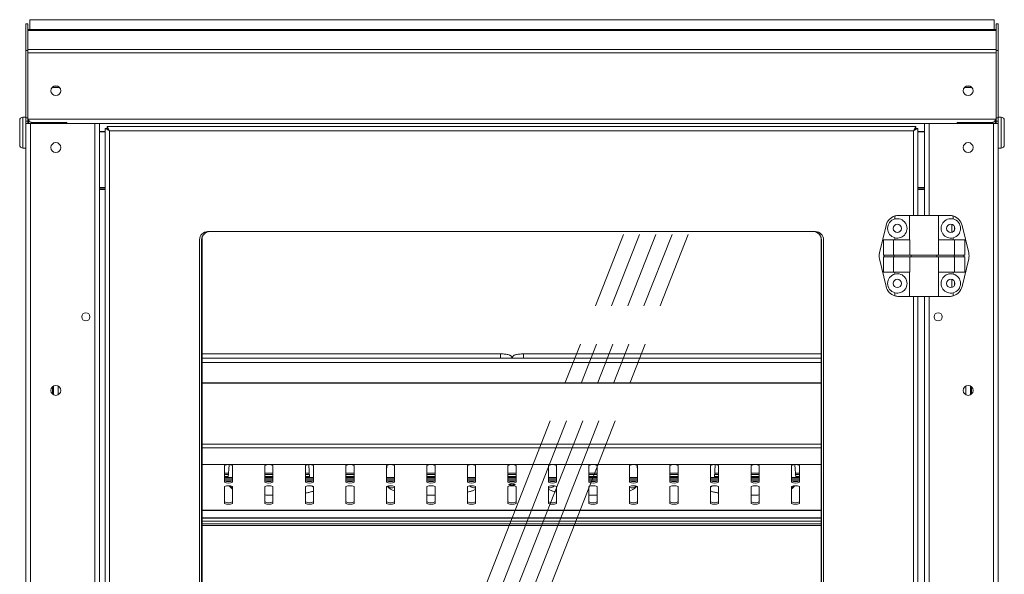
# Model space of a CAD drawing. Units: millimetres. Extents: x 0 to 586, y 0 to 420.
# Drawn here: x 180 to 241, y 233 to 268 of the extents above; entities that cross this region are included whole.
import ezdxf

# ---------------------------------------------------------------- set-up
doc = ezdxf.new("R2010")
doc.units = ezdxf.units.MM
doc.linetypes.add('CENTERX2', pattern=[20.32, 12.7, -2.54, 2.54, -2.54])

msp = doc.modelspace()

# ---------------------------------------------------------------- linework, layer by layer
at = {"color": 7, "linetype": 'Continuous', "lineweight": 15}
for p, q in [((240.134, 267.522), (180.634, 267.522)), ((180.634, 266.907), (180.634, 267.522)), ((240.134, 267.522), (240.134, 266.907)), ((180.504, 267.257), (180.384, 267.257)), ((180.384, 265.617), (180.384, 267.257)), ((180.504, 265.617), (180.504, 267.257)), ((240.264, 266.907), (180.504, 266.907)), ((240.264, 266.859), (180.504, 266.859)), ((240.264, 265.617), (240.264, 267.257)), ((240.264, 267.257), (240.384, 267.257)), ((240.384, 265.617), (240.384, 267.257)), ((180.504, 265.617), (180.384, 265.617)), ((180.384, 261.457), (180.384, 265.617)), ((240.264, 265.685), (180.504, 265.685)), ((180.504, 261.457), (180.504, 265.617)), ((240.264, 261.457), (240.264, 265.617)), ((240.264, 265.617), (240.384, 265.617)), ((240.384, 261.457), (240.384, 265.617)), ((240.264, 265.469), (180.504, 265.469)), ((180.004, 260.545), (180.004, 261.295)), ((180.384, 261.495), (180.204, 261.495)), ((180.384, 261.457), (180.504, 261.457)), ((180.384, 261.257), (180.384, 261.457)), ((180.504, 261.457), (180.504, 261.257)), ((240.238, 261.371), (180.53, 261.371)), ((180.564, 261.309), (180.564, 261.107)), ((240.204, 261.107), (240.204, 261.309)), ((240.384, 261.457), (240.264, 261.457)), ((240.264, 261.457), (240.264, 261.257)), ((240.564, 261.495), (240.384, 261.495)), ((240.384, 261.257), (240.384, 261.457)), ((240.764, 261.295), (240.764, 259.795)), ((180.504, 261.257), (180.384, 261.257)), ((180.384, 261.107), (180.384, 261.257)), ((180.384, 261.107), (180.668, 261.107)), ((180.384, 261.107), (180.384, 133.191)), ((180.504, 261.107), (180.504, 261.257)), ((180.668, 261.107), (180.668, 133.191)), ((180.668, 261.107), (184.65, 261.107)), ((180.804, 261.164), (182.904, 261.164)), ((181.414, 261.107), (181.414, 261.164)), ((182.764, 261.107), (182.764, 261.164)), ((182.904, 261.164), (182.904, 261.107)), ((184.65, 261.107), (184.65, 133.191)), ((184.65, 261.107), (184.925, 261.107)), ((235.843, 261.107), (184.925, 261.107)), ((184.934, 261.107), (184.934, 186.367)), ((185.284, 186.606), (185.284, 260.807)), ((185.548, 260.661), (185.284, 260.807)), ((185.384, 260.807), (185.284, 260.807)), ((185.548, 260.661), (185.384, 260.807)), ((185.402, 260.925), (185.548, 260.661)), ((185.402, 260.925), (235.312, 260.925)), ((185.402, 260.825), (185.402, 260.925)), ((185.402, 260.825), (185.548, 260.661)), ((185.548, 186.753), (185.548, 260.661)), ((185.548, 260.661), (235.166, 260.661)), ((235.166, 260.661), (235.312, 260.925)), ((235.166, 260.661), (235.312, 260.825)), ((235.43, 260.807), (235.166, 260.661)), ((235.33, 260.807), (235.166, 260.661)), ((235.312, 260.825), (235.312, 260.925)), ((235.33, 260.807), (235.43, 260.807)), ((235.43, 260.807), (235.43, 255.432)), ((235.834, 261.107), (235.834, 255.432)), ((236.118, 261.107), (235.843, 261.107)), ((240.1, 261.107), (236.118, 261.107)), ((239.964, 261.164), (237.864, 261.164)), ((237.864, 261.164), (237.864, 261.107)), ((238.004, 261.107), (238.004, 261.164)), ((239.354, 261.107), (239.354, 261.164)), ((240.1, 261.107), (240.1, 133.191)), ((240.384, 261.107), (240.1, 261.107)), ((240.264, 261.257), (240.384, 261.257)), ((240.264, 261.107), (240.264, 261.257)), ((240.384, 261.107), (240.384, 261.257)), ((240.384, 261.107), (240.384, 133.191)), ((180.004, 259.795), (180.004, 260.545)), ((180.204, 259.595), (180.384, 259.595)), ((240.384, 259.595), (240.564, 259.595)), ((184.934, 257.144), (185.284, 257.144)), ((185.284, 257.125), (184.934, 257.125)), ((184.934, 257.025), (185.284, 257.025)), ((235.43, 257.144), (235.834, 257.144)), ((235.834, 257.125), (235.43, 257.125)), ((235.834, 257.025), (235.43, 257.025)), ((234.012, 255.398), (234.012, 255.212)), ((234.243, 255.432), (234.912, 255.432)), ((234.912, 255.432), (234.912, 253.932)), ((234.912, 255.432), (236.712, 255.432)), ((236.712, 253.932), (236.712, 255.432)), ((237.381, 255.432), (236.712, 255.432)), ((237.612, 255.398), (237.612, 255.212)), ((233.057, 253.118), (233.465, 254.818)), ((237.684, 254.506), (237.684, 254.757)), ((238.567, 253.118), (238.159, 254.818)), ((191.257, 254.088), (191.257, 195.207)), ((229.112, 254.432), (191.602, 254.432)), ((229.457, 195.207), (229.457, 254.088)), ((234.012, 254.051), (234.012, 253.932)), ((237.612, 254.051), (237.612, 253.932)), ((191.102, 253.932), (191.102, 193.482)), ((191.232, 193.482), (191.232, 253.932)), ((229.482, 253.932), (229.482, 193.482)), ((229.612, 193.482), (229.612, 253.932)), ((233.306, 253.932), (233.935, 253.932)), ((233.306, 253.932), (233.306, 252.982)), ((233.935, 253.932), (233.935, 252.982)), ((233.935, 253.932), (234.925, 253.932)), ((234.925, 253.932), (234.925, 252.982)), ((236.699, 253.932), (236.699, 252.982)), ((237.689, 253.932), (236.699, 253.932)), ((237.689, 253.932), (237.689, 252.982)), ((238.318, 253.932), (237.689, 253.932)), ((238.318, 253.932), (238.318, 252.982)), ((233.306, 252.982), (233.935, 252.982)), ((233.306, 252.882), (233.306, 251.932)), ((233.306, 252.882), (233.935, 252.882)), ((233.354, 252.882), (233.354, 252.982)), ((233.935, 252.982), (234.925, 252.982)), ((233.935, 252.882), (233.935, 251.932)), ((233.935, 252.882), (234.925, 252.882)), ((233.961, 252.882), (233.961, 252.982)), ((234.925, 252.982), (236.699, 252.982)), ((234.925, 252.882), (234.925, 251.932)), ((234.925, 252.882), (236.699, 252.882)), ((235.014, 252.882), (235.014, 252.982)), ((236.61, 252.882), (236.61, 252.982)), ((237.689, 252.982), (236.699, 252.982)), ((236.699, 252.882), (236.699, 251.932)), ((237.689, 252.882), (236.699, 252.882)), ((237.663, 252.882), (237.663, 252.982)), ((238.318, 252.982), (237.689, 252.982)), ((237.689, 252.882), (237.689, 251.932)), ((238.318, 252.882), (237.689, 252.882)), ((238.27, 252.882), (238.27, 252.982)), ((238.318, 252.882), (238.318, 251.932)), ((233.057, 252.745), (233.465, 251.045)), ((238.567, 252.745), (238.159, 251.045)), ((233.306, 251.932), (233.935, 251.932)), ((233.935, 251.932), (234.925, 251.932)), ((234.012, 251.932), (234.012, 251.812)), ((234.912, 251.932), (234.912, 250.432)), ((237.689, 251.932), (236.699, 251.932)), ((236.712, 250.432), (236.712, 251.932)), ((237.612, 251.932), (237.612, 251.812)), ((238.318, 251.932), (237.689, 251.932)), ((237.684, 251.106), (237.684, 251.357)), ((234.012, 250.651), (234.012, 250.465)), ((234.243, 250.432), (234.912, 250.432)), ((234.912, 250.432), (236.712, 250.432)), ((235.43, 250.432), (235.43, 196.982)), ((235.834, 250.432), (235.834, 196.982)), ((237.381, 250.432), (236.712, 250.432)), ((237.612, 250.651), (237.612, 250.465)), ((209.684, 246.882), (191.257, 246.882)), ((229.457, 246.882), (211.084, 246.882)), ((229.457, 246.617), (191.257, 246.617)), ((182.084, 244.89), (182.084, 244.359)), ((182.384, 244.89), (182.384, 244.359)), ((191.257, 245.092), (229.457, 245.092)), ((191.257, 245.065), (229.457, 245.065)), ((238.384, 244.89), (238.384, 244.359)), ((238.684, 244.89), (238.684, 244.359)), ((182.034, 244.395), (182.034, 244.855)), ((238.734, 244.395), (238.734, 244.855)), ((191.257, 240.047), (229.457, 240.047)), ((192.928, 240.036), (192.878, 239.241)), ((197.848, 240.036), (197.898, 239.241)), ((202.656, 240.011), (202.634, 239.651)), ((218.134, 239.651), (218.112, 240.011)), ((222.87, 239.241), (222.92, 240.036)), ((227.89, 239.241), (227.84, 240.036)), ((192.634, 238.951), (192.634, 239.993)), ((192.634, 239.509), (192.895, 239.509)), ((193.134, 239.993), (193.134, 238.951)), ((195.134, 238.951), (195.134, 239.993)), ((195.134, 239.509), (195.634, 239.509)), ((195.634, 239.993), (195.634, 238.951)), ((197.634, 238.951), (197.634, 239.993)), ((197.634, 239.509), (197.881, 239.509)), ((198.134, 239.993), (198.134, 238.951)), ((200.134, 238.951), (200.134, 239.993)), ((200.134, 239.509), (200.634, 239.509)), ((200.634, 239.993), (200.634, 238.951)), ((202.634, 238.951), (202.634, 239.993)), ((203.134, 239.993), (203.134, 238.951)), ((205.134, 238.951), (205.134, 239.993)), ((205.134, 239.509), (205.634, 239.509)), ((205.634, 239.993), (205.634, 238.951)), ((207.634, 238.951), (207.634, 239.993)), ((208.134, 239.993), (208.134, 238.951)), ((210.134, 238.951), (210.134, 239.993)), ((210.134, 239.509), (210.634, 239.509)), ((210.634, 239.993), (210.634, 238.951)), ((212.634, 238.951), (212.634, 239.993)), ((213.134, 239.993), (213.134, 238.951)), ((215.134, 238.951), (215.134, 239.993)), ((215.134, 239.509), (215.634, 239.509)), ((215.634, 239.993), (215.634, 238.951)), ((217.634, 238.951), (217.634, 239.993)), ((218.134, 239.993), (218.134, 238.951)), ((220.134, 238.951), (220.134, 239.993)), ((220.134, 239.509), (220.634, 239.509)), ((220.634, 239.993), (220.634, 238.951)), ((222.634, 238.951), (222.634, 239.993)), ((222.887, 239.509), (223.134, 239.509)), ((223.134, 239.993), (223.134, 238.951)), ((225.134, 238.951), (225.134, 239.993)), ((225.134, 239.509), (225.634, 239.509)), ((225.634, 239.993), (225.634, 238.951)), ((227.634, 238.951), (227.634, 239.993)), ((227.873, 239.509), (228.134, 239.509)), ((228.134, 239.993), (228.134, 238.951)), ((193.134, 239.241), (192.634, 239.241)), ((192.634, 239.136), (193.134, 239.136)), ((192.643, 239.038), (193.125, 239.038)), ((195.634, 239.241), (195.134, 239.241)), ((195.134, 239.136), (195.634, 239.136)), ((195.143, 239.038), (195.625, 239.038)), ((198.134, 239.241), (197.634, 239.241)), ((197.634, 239.136), (198.134, 239.136)), ((197.643, 239.038), (198.125, 239.038)), ((200.634, 239.241), (200.134, 239.241)), ((200.134, 239.136), (200.634, 239.136)), ((200.143, 239.038), (200.625, 239.038)), ((200.179, 239.241), (200.179, 239.275)), ((203.134, 239.241), (202.634, 239.241)), ((202.634, 239.136), (203.134, 239.136)), ((202.643, 239.038), (203.125, 239.038)), ((205.634, 239.241), (205.134, 239.241)), ((205.134, 239.136), (205.634, 239.136)), ((205.143, 239.038), (205.625, 239.038)), ((208.134, 239.241), (207.634, 239.241)), ((207.634, 239.136), (208.134, 239.136)), ((207.643, 239.038), (208.125, 239.038)), ((210.634, 239.241), (210.134, 239.241)), ((210.134, 239.136), (210.634, 239.136)), ((210.143, 239.038), (210.625, 239.038)), ((213.134, 239.241), (212.634, 239.241)), ((212.634, 239.136), (213.134, 239.136)), ((212.643, 239.038), (213.125, 239.038)), ((215.634, 239.241), (215.134, 239.241)), ((215.134, 239.136), (215.634, 239.136)), ((215.143, 239.038), (215.625, 239.038)), ((218.134, 239.241), (217.634, 239.241)), ((217.634, 239.136), (218.134, 239.136)), ((217.643, 239.038), (218.125, 239.038)), ((220.634, 239.241), (220.134, 239.241)), ((220.134, 239.136), (220.634, 239.136)), ((220.143, 239.038), (220.625, 239.038)), ((220.589, 239.275), (220.589, 239.241)), ((223.134, 239.241), (222.634, 239.241)), ((222.634, 239.136), (223.134, 239.136)), ((222.643, 239.038), (223.125, 239.038)), ((225.634, 239.241), (225.134, 239.241)), ((225.134, 239.136), (225.634, 239.136)), ((225.143, 239.038), (225.625, 239.038)), ((228.134, 239.241), (227.634, 239.241)), ((227.634, 239.136), (228.134, 239.136)), ((227.643, 239.038), (228.125, 239.038)), ((192.634, 237.649), (192.634, 238.691)), ((193.134, 238.691), (193.134, 237.649)), ((195.134, 237.649), (195.134, 238.691)), ((195.634, 238.691), (195.634, 237.649)), ((197.634, 237.649), (197.634, 238.691)), ((198.134, 238.691), (198.134, 237.649)), ((200.134, 237.649), (200.134, 238.691)), ((200.634, 238.691), (200.634, 237.649)), ((202.634, 237.649), (202.634, 238.691)), ((203.134, 238.691), (203.134, 237.649)), ((205.134, 237.649), (205.134, 238.691)), ((205.634, 238.691), (205.634, 237.649)), ((207.634, 237.649), (207.634, 238.691)), ((208.134, 238.691), (208.134, 237.649)), ((210.134, 237.649), (210.134, 238.691)), ((210.634, 238.691), (210.634, 237.649)), ((212.634, 237.649), (212.634, 238.691)), ((213.134, 238.691), (213.134, 237.649)), ((215.134, 237.649), (215.134, 238.691)), ((215.634, 238.691), (215.634, 237.649)), ((217.634, 237.649), (217.634, 238.691)), ((218.134, 238.691), (218.134, 237.649)), ((220.134, 237.649), (220.134, 238.691)), ((220.634, 238.691), (220.634, 237.649)), ((222.634, 237.649), (222.634, 238.691)), ((223.134, 238.691), (223.134, 237.649)), ((225.134, 237.649), (225.134, 238.691)), ((225.634, 238.691), (225.634, 237.649)), ((227.634, 237.649), (227.634, 238.691)), ((228.134, 238.691), (228.134, 237.649)), ((191.257, 237.219), (229.457, 237.219)), ((191.257, 236.758), (229.457, 236.758)), ((191.257, 236.557), (229.457, 236.557)), ((191.257, 236.389), (229.457, 236.389)), ((191.257, 236.295), (229.457, 236.295))]:
    msp.add_line(p, q, dxfattribs=at)
at = {"color": 8, "linetype": 'Continuous', "lineweight": 15}
for p, q in [((182.464, 263.336), (182.005, 263.336)), ((182.348, 263.418), (182.12, 263.418)), ((238.764, 263.336), (238.305, 263.336)), ((238.648, 263.418), (238.42, 263.418)), ((180.204, 261.495), (180.204, 260.545)), ((240.564, 259.595), (240.564, 261.495)), ((181.13, 261.164), (181.13, 261.107)), ((181.698, 261.107), (181.698, 261.164)), ((235.166, 260.661), (235.166, 255.432)), ((236.118, 261.107), (236.118, 255.432)), ((239.07, 261.107), (239.07, 261.164)), ((239.638, 261.107), (239.638, 261.164)), ((180.204, 260.545), (180.204, 259.595)), ((184.934, 260.626), (185.284, 260.626)), ((184.934, 260.6), (185.284, 260.6)), ((235.43, 260.626), (235.834, 260.626)), ((235.43, 260.6), (235.834, 260.6)), ((184.934, 257.153), (185.284, 257.153)), ((235.43, 257.153), (235.834, 257.153)), ((237.52, 254.383), (237.52, 254.88)), ((237.52, 250.983), (237.52, 251.48)), ((235.166, 250.432), (235.166, 196.982)), ((236.118, 250.432), (236.118, 196.982)), ((209.684, 246.717), (209.684, 246.882)), ((209.684, 246.617), (209.684, 246.717)), ((211.084, 246.717), (211.084, 246.882)), ((211.084, 246.617), (211.084, 246.717)), ((191.257, 246.358), (229.457, 246.358)), ((229.457, 241.306), (191.257, 241.306)), ((229.457, 241.074), (191.257, 241.074)), ((229.457, 240.05), (191.257, 240.05)), ((192.634, 239.514), (192.895, 239.514)), ((192.891, 239.441), (192.634, 239.441)), ((195.134, 239.514), (195.634, 239.514)), ((195.634, 239.441), (195.134, 239.441)), ((197.634, 239.514), (197.881, 239.514)), ((197.886, 239.441), (197.634, 239.441)), ((200.134, 239.514), (200.634, 239.514)), ((200.634, 239.441), (200.134, 239.441)), ((205.134, 239.514), (205.634, 239.514)), ((205.634, 239.441), (205.134, 239.441)), ((210.134, 239.514), (210.634, 239.514)), ((210.634, 239.441), (210.134, 239.441)), ((215.134, 239.514), (215.634, 239.514)), ((215.634, 239.441), (215.134, 239.441)), ((220.134, 239.514), (220.634, 239.514)), ((220.634, 239.441), (220.134, 239.441)), ((223.134, 239.441), (222.882, 239.441)), ((222.887, 239.514), (223.134, 239.514)), ((225.134, 239.514), (225.634, 239.514)), ((225.634, 239.441), (225.134, 239.441)), ((227.873, 239.514), (228.134, 239.514)), ((228.134, 239.441), (227.877, 239.441)), ((192.634, 239.315), (192.883, 239.315)), ((192.634, 239.232), (193.134, 239.232)), ((195.134, 239.315), (195.634, 239.315)), ((195.134, 239.232), (195.634, 239.232)), ((197.634, 239.315), (197.893, 239.315)), ((197.634, 239.232), (198.134, 239.232)), ((200.134, 239.315), (200.634, 239.315)), ((200.134, 239.232), (200.634, 239.232)), ((202.634, 239.232), (203.134, 239.232)), ((205.134, 239.315), (205.634, 239.315)), ((205.134, 239.232), (205.634, 239.232)), ((207.634, 239.232), (208.134, 239.232)), ((210.134, 239.315), (210.634, 239.315)), ((210.134, 239.232), (210.634, 239.232)), ((212.634, 239.232), (213.134, 239.232)), ((215.134, 239.315), (215.634, 239.315)), ((215.134, 239.232), (215.634, 239.232)), ((217.634, 239.232), (218.134, 239.232)), ((220.134, 239.315), (220.634, 239.315)), ((220.134, 239.232), (220.634, 239.232)), ((222.634, 239.232), (223.134, 239.232)), ((222.875, 239.315), (223.134, 239.315)), ((225.134, 239.315), (225.634, 239.315)), ((225.134, 239.232), (225.634, 239.232)), ((227.634, 239.232), (228.134, 239.232)), ((227.885, 239.315), (228.134, 239.315)), ((191.257, 237.223), (229.457, 237.223)), ((191.257, 236.731), (229.457, 236.731))]:
    msp.add_line(p, q, dxfattribs=at)
at = {"color": 7, "linetype": 'CENTERX2', "lineweight": 0}
for p, q in [((193.279, 193.088), (217.26, 254.258)), ((194.279, 193.088), (218.26, 254.258)), ((195.279, 193.088), (219.26, 254.258)), ((196.279, 193.088), (220.26, 254.258)), ((197.279, 193.088), (221.26, 254.258))]:
    msp.add_line(p, q, dxfattribs=at)
at = {"color": 7, "linetype": 'Continuous', "lineweight": 15, "flags": 128}
for points in [[(200.179, 239.275), (200.174, 239.287), (200.134, 239.31), (200.134, 239.31)], [(210.384, 238.777), (210.306, 238.779), (210.239, 238.787), (210.195, 238.799), (210.179, 238.812), (210.195, 238.826), (210.239, 238.837), (210.306, 238.845), (210.384, 238.848), (210.462, 238.845), (210.529, 238.837), (210.573, 238.826), (210.589, 238.812), (210.573, 238.799), (210.529, 238.787), (210.462, 238.779), (210.384, 238.777)], [(220.634, 239.31), (220.634, 239.31), (220.594, 239.287), (220.589, 239.275)]]:
    msp.add_lwpolyline(points, dxfattribs=at)
at = {"color": 8, "linetype": 'Continuous', "lineweight": 15, "flags": 128}
for points in [[(192.972, 238.731), (193.064, 238.659), (193.134, 238.628)], [(198.134, 238.648), (198.064, 238.691), (198.025, 238.727)], [(222.634, 238.648), (222.704, 238.691), (222.743, 238.727)], [(227.796, 238.731), (227.704, 238.659), (227.634, 238.628)]]:
    msp.add_lwpolyline(points, dxfattribs=at)
at = {"color": 7, "linetype": 'Continuous', "lineweight": 15}
for centre, radius in [((182.234, 263.135), 0.305), ((238.534, 263.135), 0.305), ((182.234, 259.625), 0.305), ((238.534, 259.625), 0.305), ((234.162, 254.632), 0.255), ((237.462, 254.632), 0.255), ((234.162, 251.232), 0.255), ((237.462, 251.232), 0.255), ((184.084, 249.17), 0.255), ((236.684, 249.17), 0.255), ((182.234, 244.625), 0.305), ((238.534, 244.625), 0.305)]:
    msp.add_circle(centre, radius, dxfattribs=at)
for centre, radius, start, end in [((180.204, 261.295), 0.2, 90, 180), ((180.804, 261.492), 0.3, 180, 203.9328), ((239.964, 261.492), 0.3, 336.0672, 0), ((240.564, 261.295), 0.2, 0, 90), ((180.204, 259.795), 0.2, 180, 270), ((240.564, 259.795), 0.2, 270, 0), ((234.243, 254.632), 0.8, 106.762, 166.50427), ((234.162, 254.632), 0.6, 104.47751, 255.52249), ((234.243, 254.632), 0.8, 90, 106.762), ((234.162, 254.632), 0.6, 255.52249, 104.47751), ((237.462, 254.632), 0.6, 75.52249, 284.47751), ((237.381, 254.632), 0.8, 73.238, 90), ((237.381, 254.632), 0.8, 13.49573, 73.238), ((237.462, 254.632), 0.6, 284.47751, 75.52249), ((191.602, 253.932), 0.5, 90, 180), ((191.732, 253.932), 0.5, 90, 180), ((191.757, 253.971), 0.5, 149.99426, 180), ((228.982, 253.932), 0.5, 0, 90), ((229.112, 253.932), 0.5, 0, 90), ((228.957, 253.971), 0.5, 0, 30.00574), ((233.835, 252.932), 0.8, 166.50427, 193.49573), ((237.789, 252.932), 0.8, 346.50427, 13.49573), ((234.162, 251.232), 0.6, 104.47751, 255.52249), ((234.162, 251.232), 0.6, 255.52249, 104.47751), ((237.462, 251.232), 0.6, 75.52249, 284.47751), ((237.462, 251.232), 0.6, 284.47751, 75.52249), ((234.243, 251.232), 0.8, 193.49573, 253.238), ((237.381, 251.232), 0.8, 286.762, 346.50427), ((234.243, 251.232), 0.8, 253.238, 270), ((237.381, 251.232), 0.8, 270, 286.762), ((192.884, 239.431), 0.615, 66.01178, 113.98822), ((195.384, 239.431), 0.615, 66.01178, 113.98822), ((197.884, 239.431), 0.615, 66.01178, 113.98822), ((200.384, 239.431), 0.615, 66.01178, 113.98822), ((202.884, 239.431), 0.615, 66.01178, 113.98822), ((205.384, 239.431), 0.615, 66.01178, 113.98822), ((207.884, 239.431), 0.615, 66.01178, 113.98822), ((210.384, 239.431), 0.615, 66.01178, 113.98822), ((212.884, 239.431), 0.615, 66.01178, 113.98822), ((215.384, 239.431), 0.615, 66.01178, 113.98822), ((217.884, 239.431), 0.615, 66.01178, 113.98822), ((220.384, 239.431), 0.615, 66.01178, 113.98822), ((222.884, 239.431), 0.615, 66.01178, 113.98822), ((225.384, 239.431), 0.615, 66.01178, 113.98822), ((227.884, 239.431), 0.615, 66.01178, 113.98822), ((192.884, 239.611), 0.615, 246.01178, 293.98822), ((192.884, 239.513), 0.615, 246.01178, 293.98822), ((195.384, 239.611), 0.615, 246.01178, 293.98822), ((195.384, 239.513), 0.615, 246.01178, 293.98822), ((197.884, 239.611), 0.615, 246.01178, 293.98822), ((197.884, 239.513), 0.615, 246.01178, 293.98822), ((200.384, 239.611), 0.615, 246.01178, 293.98822), ((200.384, 239.513), 0.615, 246.01178, 293.98822), ((202.884, 239.611), 0.615, 246.01178, 293.98822), ((202.884, 239.513), 0.615, 246.01178, 293.98822), ((205.384, 239.611), 0.615, 246.01178, 293.98822), ((205.384, 239.513), 0.615, 246.01178, 293.98822), ((207.884, 239.611), 0.615, 246.01178, 293.98822), ((207.884, 239.513), 0.615, 246.01178, 293.98822), ((210.384, 239.611), 0.615, 246.01178, 293.98822), ((210.384, 239.513), 0.615, 246.01178, 293.98822), ((212.884, 239.611), 0.615, 246.01178, 293.98822), ((212.884, 239.513), 0.615, 246.01178, 293.98822), ((215.384, 239.611), 0.615, 246.01178, 293.98822), ((215.384, 239.513), 0.615, 246.01178, 293.98822), ((217.884, 239.611), 0.615, 246.01178, 293.98822), ((217.884, 239.513), 0.615, 246.01178, 293.98822), ((220.384, 239.611), 0.615, 246.01178, 293.98822), ((220.384, 239.513), 0.615, 246.01178, 293.98822), ((222.884, 239.611), 0.615, 246.01178, 293.98822), ((222.884, 239.513), 0.615, 246.01178, 293.98822), ((225.384, 239.611), 0.615, 246.01178, 293.98822), ((225.384, 239.513), 0.615, 246.01178, 293.98822), ((227.884, 239.611), 0.615, 246.01178, 293.98822), ((227.884, 239.513), 0.615, 246.01178, 293.98822), ((192.884, 238.129), 0.615, 66.01178, 113.98822), ((195.384, 238.129), 0.615, 66.01178, 113.98822), ((197.884, 238.129), 0.615, 66.01178, 113.98822), ((200.384, 238.129), 0.615, 66.01178, 113.98822), ((202.884, 238.129), 0.615, 66.01178, 113.98822), ((205.384, 238.129), 0.615, 66.01178, 113.98822), ((207.884, 238.129), 0.615, 66.01178, 113.98822), ((210.384, 238.129), 0.615, 66.01178, 113.98822), ((212.884, 238.129), 0.615, 66.01178, 113.98822), ((215.384, 238.129), 0.615, 66.01178, 113.98822), ((217.884, 238.129), 0.615, 66.01178, 113.98822), ((220.384, 238.129), 0.615, 66.01178, 113.98822), ((222.884, 238.129), 0.615, 66.01178, 113.98822), ((225.384, 238.129), 0.615, 66.01178, 113.98822), ((227.884, 238.129), 0.615, 66.01178, 113.98822), ((192.884, 238.309), 0.615, 246.01178, 293.98822), ((192.884, 238.211), 0.615, 246.01178, 293.98822), ((195.384, 238.309), 0.615, 246.01178, 293.98822), ((195.384, 238.211), 0.615, 246.01178, 293.98822), ((197.884, 238.309), 0.615, 246.01178, 293.98822), ((197.884, 238.211), 0.615, 246.01178, 293.98822), ((200.384, 238.309), 0.615, 246.01178, 293.98822), ((200.384, 238.211), 0.615, 246.01178, 293.98822), ((202.884, 238.309), 0.615, 246.01178, 293.98822), ((202.884, 238.211), 0.615, 246.01178, 293.98822), ((205.384, 238.309), 0.615, 246.01178, 293.98822), ((205.384, 238.211), 0.615, 246.01178, 293.98822), ((207.884, 238.309), 0.615, 246.01178, 293.98822), ((207.884, 238.211), 0.615, 246.01178, 293.98822), ((210.384, 238.309), 0.615, 246.01178, 293.98822), ((210.384, 238.211), 0.615, 246.01178, 293.98822), ((212.884, 238.309), 0.615, 246.01178, 293.98822), ((212.884, 238.211), 0.615, 246.01178, 293.98822), ((215.384, 238.309), 0.615, 246.01178, 293.98822), ((215.384, 238.211), 0.615, 246.01178, 293.98822), ((217.884, 238.309), 0.615, 246.01178, 293.98822), ((217.884, 238.211), 0.615, 246.01178, 293.98822), ((220.384, 238.309), 0.615, 246.01178, 293.98822), ((220.384, 238.211), 0.615, 246.01178, 293.98822), ((222.884, 238.309), 0.615, 246.01178, 293.98822), ((222.884, 238.211), 0.615, 246.01178, 293.98822), ((225.384, 238.309), 0.615, 246.01178, 293.98822), ((225.384, 238.211), 0.615, 246.01178, 293.98822), ((227.884, 238.309), 0.615, 246.01178, 293.98822), ((227.884, 238.211), 0.615, 246.01178, 293.98822)]:
    msp.add_arc(centre, radius, start, end, dxfattribs=at)
at = {"color": 8, "linetype": 'Continuous', "lineweight": 15}
for centre, radius, start, end in [((202.995, 239.01), 0.405, 225.46068, 290.10615), ((208.043, 239.009), 0.403, 224.21373, 283.0506), ((212.725, 239.009), 0.403, 256.9494, 315.78627), ((217.773, 239.01), 0.405, 249.89385, 314.53932)]:
    msp.add_arc(centre, radius, start, end, dxfattribs=at)
at = {"color": 7, "linetype": 'Continuous', "lineweight": 15}
for points, knots in [([(180.53, 261.371), (180.548, 261.334), (180.579, 261.268), (180.643, 261.202), (180.72, 261.17), (180.776, 261.166), (180.804, 261.164)], [0, 0, 0, 0, 0.3172082, 0.5642133, 0.780876, 1, 1, 1, 1]), ([(240.238, 261.371), (240.22, 261.334), (240.189, 261.268), (240.125, 261.202), (240.048, 261.17), (239.992, 261.166), (239.964, 261.164)], [0, 0, 0, 0, 0.317208, 0.564213, 0.780876, 1, 1, 1, 1]), ([(210.379, 246.617), (210.377, 246.638), (210.371, 246.682), (210.335, 246.737), (210.29, 246.778), (210.239, 246.808), (210.173, 246.832), (210.086, 246.853), (209.97, 246.869), (209.845, 246.879), (209.746, 246.882), (209.694, 246.882), (209.684, 246.882)], [0, 0, 0, 0, 0.069653, 0.14612, 0.219658, 0.299323, 0.39968, 0.554763, 0.69319, 0.83788, 0.969437, 1, 1, 1, 1]), ([(211.084, 246.882), (211.061, 246.882), (210.992, 246.881), (210.881, 246.876), (210.758, 246.864), (210.647, 246.846), (210.564, 246.823), (210.497, 246.791), (210.444, 246.749), (210.401, 246.692), (210.391, 246.642), (210.386, 246.617)], [0, 0, 0, 0, 0.072252, 0.210787, 0.350968, 0.495493, 0.653123, 0.75404, 0.83338, 0.916199, 1, 1, 1, 1]), ([(192.945, 238.732), (192.949, 238.723), (192.972, 238.682), (193.029, 238.626), (193.087, 238.574), (193.124, 238.552), (193.134, 238.547)], [0, 0, 0, 0, 0.096544, 0.458177, 0.861209, 1, 1, 1, 1]), ([(197.634, 238.289), (197.637, 238.29), (197.716, 238.302), (197.854, 238.332), (198.019, 238.37), (198.104, 238.398), (198.134, 238.408)], [0, 0, 0, 0, 0.013445, 0.396047, 0.787271, 1, 1, 1, 1]), ([(202.684, 238.715), (202.686, 238.712), (202.706, 238.677), (202.759, 238.626), (202.84, 238.557), (202.945, 238.496), (203.041, 238.451), (203.114, 238.428), (203.134, 238.421)], [0, 0, 0, 0, 0.015727, 0.183608, 0.370708, 0.595678, 0.887343, 1, 1, 1, 1]), ([(207.634, 238.344), (207.681, 238.356), (207.796, 238.382), (207.954, 238.436), (208.07, 238.481), (208.127, 238.518), (208.134, 238.522)], [0, 0, 0, 0, 0.23924, 0.582925, 0.952805, 1, 1, 1, 1]), ([(212.634, 238.522), (212.644, 238.516), (212.698, 238.483), (212.807, 238.439), (212.96, 238.386), (213.081, 238.357), (213.134, 238.344)], [0, 0, 0, 0, 0.07434, 0.382239, 0.725883, 1, 1, 1, 1]), ([(217.634, 238.421), (217.649, 238.426), (217.727, 238.45), (217.828, 238.497), (217.942, 238.568), (218.024, 238.635), (218.066, 238.692), (218.083, 238.716)], [0, 0, 0, 0, 0.080884, 0.430668, 0.665873, 0.85981, 1, 1, 1, 1]), ([(222.634, 238.408), (222.658, 238.4), (222.735, 238.373), (222.893, 238.336), (223.037, 238.305), (223.126, 238.291), (223.134, 238.29)], [0, 0, 0, 0, 0.1727, 0.555471, 0.957868, 1, 1, 1, 1]), ([(227.634, 238.548), (227.649, 238.556), (227.692, 238.583), (227.759, 238.64), (227.804, 238.703), (227.826, 238.732)], [0, 0, 0, 0, 0.213555, 0.628219, 1, 1, 1, 1]), ([(195.134, 238.172), (195.159, 238.17), (195.278, 238.164), (195.446, 238.16), (195.588, 238.158), (195.634, 238.158)], [0, 0, 0, 0, 0.155929, 0.729166, 1, 1, 1, 1]), ([(205.134, 238.162), (205.165, 238.161), (205.291, 238.157), (205.459, 238.156), (205.595, 238.157), (205.634, 238.158)], [0, 0, 0, 0, 0.187594, 0.765862, 1, 1, 1, 1]), ([(215.134, 238.158), (215.172, 238.157), (215.306, 238.156), (215.474, 238.157), (215.602, 238.161), (215.634, 238.162)], [0, 0, 0, 0, 0.2248125, 0.8027953, 1, 1, 1, 1]), ([(225.134, 238.158), (225.178, 238.158), (225.319, 238.159), (225.487, 238.164), (225.607, 238.17), (225.634, 238.172)], [0, 0, 0, 0, 0.261329, 0.833576, 1, 1, 1, 1])]:
    msp.add_open_spline(points, degree=3, knots=knots, dxfattribs=at)

doc.saveas('drawing.dxf')
